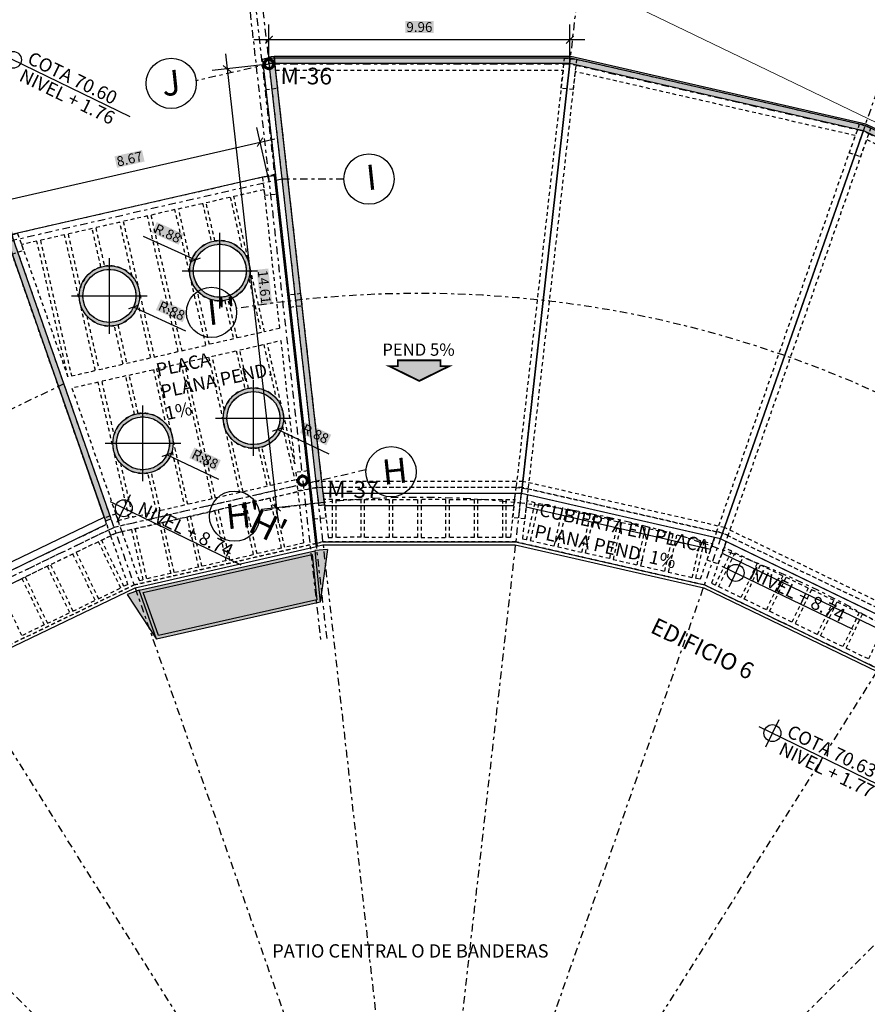
# Model space of a CAD drawing. Units: metres. Extents: x -2 to 969401, y 1365522 to 1691180.
# Drawn here: x 967158 to 967186, y 1690967 to 1691000 of the extents above; entities that cross this region are included whole.
import ezdxf

# ---------------------------------------------------------------- set-up
doc = ezdxf.new("R2010")
doc.units = ezdxf.units.M
doc.linetypes.add('DASHDOT2', pattern=[0.5, 0.25, -0.125, 0, -0.125])
doc.linetypes.add('HIDDEN2', pattern=[0.1875, 0.125, -0.0625])
for name, color, linetype in [('000-COTAS', 56, 'Continuous'), ('000-EJES ROJOS', 42, 'DASHDOT2'), ('000-PROYECCIONES', 8, 'HIDDEN2'), ('000-TEXTOS', 2, 'Continuous'), ('000-TEXTOS-250', 2, 'Continuous'), ('100-MUROS-PROYECTADOS-BORDE', 3, 'Continuous'), ('100-URBANISMO-ANDEN-BORDE', 1, 'Continuous'), ('252', 252, 'Continuous'), ('254', 254, 'Continuous'), ('255', 255, 'Continuous'), ('300-ESTRUCTURA-PLACAS-BORDE', 6, 'Continuous'), ('500-BLOQUES-SIMBOLOS', 2, 'Continuous'), ('_EJES250', 42, 'DASHDOT2'), ('A-CUBIERTA-ACHURADO', 1, 'Continuous'), ('A-CUBIERTAS BORDE', 3, 'Continuous'), ('A-PISO-VINILO-BORDE', 251, 'Continuous'), ('G-COTAS-250', 4, 'Continuous'), ('PLAZA-ZONA VERDE--CONTORNO', 249, 'Continuous'), ('Poste', 7, 'Continuous'), ('TEXTO', 1, 'Continuous')]:
    doc.layers.add(name, color=color, linetype=linetype)
doc.layers.add('PLAZA-FONDO-ADOQUIN2', color=7, linetype='Continuous', true_color=0xccb48e)
doc.layers.add('urb Manzanas', color=230, linetype='Continuous', lineweight=0)
doc.styles.add('Arial', font='ARIAL.TTF')
doc.styles.add('ARIAL 80-250', font='ARIAL.TTF', dxfattribs={"height": 0.44})
doc.styles.add('COTAS', font='ARIAL.TTF')
doc.styles.add('HELVETICA NEUE 60', font='ARIAL.TTF', dxfattribs={"height": 0.0013})
doc.styles.add('Technic 60-250 wf.1', font='ARIAL.TTF', dxfattribs={"height": 0.33})
doc.styles.add('URBANO-PL80', font='ARIAL.TTF', dxfattribs={"height": 0.44})
doc.dimstyles.new('COTAS 60', dxfattribs={"dimscale": 250, "dimtxt": 0.0013, "dimasz": 0.001, "dimexe": 0.002, "dimexo": 6.25e-05, "dimgap": 0.001, "dimtad": 1, "dimzin": 4, "dimdsep": 46, "dimtxsty": 'HELVETICA NEUE 60', "dimblk": 'ARCHTICK', "dimcen": 0.005, "dimdle": 0.002, "dimclrd": 256, "dimclre": 256, "dimclrt": 2, "dimaunit": 1, "dimadec": 3, "dimazin": 0, "dimtfac": 1, "dimtofl": 0, "dimtmove": 0, "dimatfit": 3, "dimfxl": 0.007, "dimfxlon": 1, "dimtfill": 2, "dimtfillclr": 255, "dimtolj": 1, "dimtzin": 0, "dimlwd": -1, "dimlwe": -1, "dimarcsym": 0})

# ---------------------------------------------------------------- blocks, each defined once
blk = doc.blocks.new('ra')
at = {"layer": '254'}
h = blk.add_hatch(color=256, dxfattribs=at)
h.paths.add_polyline_path([(4.791, 3.876), (3.564, 5.069), (-0.747, 1.583), (0.165, 0.133)])
h.paths.add_polyline_path([(-0.191, -0.093), (0.166, 0.131), (-0.747, 1.583)])
h.paths.add_polyline_path([(5.087, 4.176), (3.564, 5.069), (4.791, 3.876)])
at = {"layer": 'Poste'}
for p, q in [((5.087, 4.176), (3.564, 5.069)), ((4.791, 3.876), (5.087, 4.176)), ((-0.191, -0.093), (-0.747, 1.583)), ((-0.191, -0.093), (0.166, 0.131))]:
    blk.add_line(p, q, dxfattribs=at)
for points in [[(0.165, 0.133), (-0.747, 1.583), (3.564, 5.069), (4.791, 3.876)], [(0.19, 0.282), (-0.615, 1.561), (3.558, 4.936), (4.641, 3.883)]]:
    blk.add_lwpolyline(points, close=True, dxfattribs=at)
blk = doc.blocks.new('A$C00E33D21')
at = {"layer": 'PLAZA-ZONA VERDE--CONTORNO', "rotation": 179.4383584383889}
blk.add_blockref('ra', (31.302, -20.369), dxfattribs=at)
blk = doc.blocks.new('A$C1BD36F4A')
at = {"layer": '_EJES250'}
for p, q in [((0, 0), (-5.271, 46.829)), ((0, 0), (5.282, 46.828)), ((0, 0), (-15.559, 44.482)), ((0, 0), (15.471, 44.198)), ((-13.678, 21.369), (-25.249, 39.79)), ((0, 0), (-33.319, 33.326)), ((0, 0), (-39.899, 25.077)), ((0, 0), (-44.479, 15.57))]:
    blk.add_line(p, q, dxfattribs=at)
for points in [[(16.188, 41.249), (14.691, 41.97), (4.984, 44.187), (-4.974, 44.188), (-14.682, 41.973), (-23.654, 37.654), (-25.586, 36.114)], [(-23.597, 40.798), (-23.46, 40.58), (-24.917, 39.665), (0, 0)], [(-26.841, 38.753), (-26.708, 38.54), (-25.281, 39.437), (-13.86, 21.255)], [(-19.772, 35.305), (-21.619, 34.416), (-28.736, 28.742), (-34.411, 21.627), (-38.361, 13.428), (-40.387, 4.555), (-40.387, 2.556)], [(-9.695, 27.718), (-10.023, 28.654)], [(-14.939, 26.953), (-21.621, 21.626), (-25.891, 16.272), (-28.862, 10.103), (-30.387, 3.427), (-30.387, 1.584)], [(-25.177, 25.183), (-25.177, 25.183), (-30.149, 18.949), (-33.61, 11.765), (-35.832, 2.035)]]:
    blk.add_lwpolyline(points, dxfattribs=at)
at = {"layer": '_EJES250', "linetype": 'Continuous'}
for centre in [(-26.292, 35.675), (-19.022, 35.666), (-21.803, 29.431), (-14.161, 27.261), (-18.191, 23.691)]:
    blk.add_circle(centre, 0.832, dxfattribs=at)
at = {"layer": '_EJES250'}
for radius, start, end in [(36.606, 67.3077, 125.23), (29.86, 67.5392, 125.9224)]:
    blk.add_arc((0, 0), radius, start, end, dxfattribs=at)
at = {"layer": '000-EJES ROJOS', "color": 2, "insert": (-17.625, 24.284), "char_height": 0.8533, "width": 0.60111, "attachment_point": 1, "style": 'COTAS'}
blk.add_mtext("H'", dxfattribs=at)
at = {"layer": '_EJES250', "char_height": 0.832, "width": 0.58608, "attachment_point": 1, "rotation": 31.8506, "style": 'COTAS'}
for s, insert in [('J', (-26.784, 35.883)), ('I', (-19.34, 36.018)), ("I''", (-22.137, 29.714)), ('H', (-14.632, 27.469)), ("H'", (-18.661, 23.898))]:
    blk.add_mtext(s, dxfattribs=dict(at, insert=insert))
blk = doc.blocks.new('col-a-m-1-040')
at = {"layer": '000-PROYECCIONES'}
blk.add_lwpolyline([(397.775, 261.149), (398.307, 260.302), (398.646, 260.515), (398.114, 261.362)], close=True, dxfattribs=at)
blk = doc.blocks.new('COLUMNA-PRES-40X60')
at = {"layer": '000-PROYECCIONES'}
blk.add_lwpolyline([(-0.566, -0.283), (-0.283, -0.566), (0.141, -0.141), (-0.141, 0.141)], close=True, dxfattribs=at)
blk = doc.blocks.new('col-am-40-40')
at = {"layer": '000-PROYECCIONES'}
blk.add_lwpolyline([(-0.232, -0.382), (0.106, -0.169), (-0.106, 0.169), (-0.445, -0.043)], close=True, dxfattribs=at)
blk = doc.blocks.new('A$C54FD3A4E')
at = {"layer": '000-PROYECCIONES'}
for p, q in [((-21.907, 34.442), (-28.878, 28.885)), ((-15.377, 24.046), (-21.907, 34.442)), ((-15.764, 25.47), (-15.068, 24.363))]:
    blk.add_line(p, q, dxfattribs=at)
for points in [[(-15.353, 24.065), (-15.353, 24.065), (-15.196, 24.19), (-9.432, 26.965), (-3.195, 28.388), (3.202, 28.387), (9.438, 26.963), (9.619, 26.875), (14.939, 42.073), (14.758, 42.16), (5.006, 44.387), (-4.996, 44.388), (-14.748, 42.163), (-23.761, 37.824), (-23.918, 37.699), (-15.353, 24.065)], [(-15.353, 24.065), (-15.353, 24.065), (-15.196, 24.19), (-9.432, 26.965), (-3.195, 28.388), (3.202, 28.387), (9.438, 26.963), (9.619, 26.875), (14.939, 42.073), (14.758, 42.16), (5.006, 44.387), (-4.996, 44.388), (-14.748, 42.163), (-23.761, 37.824), (-23.918, 37.699), (-15.353, 24.065)], [(3.427, 30.387), (-3.42, 30.388), (-10.097, 28.865), (-16.266, 25.894), (-21.621, 21.626), (-25.891, 16.272), (-28.862, 10.103), (-30.387, 3.427), (-30.388, -3.42), (-28.865, -10.097), (-25.894, -16.266), (-21.626, -21.621), (-16.272, -25.891), (-10.103, -28.862), (-3.427, -30.387), (3.42, -30.388), (10.097, -28.865), (16.266, -25.894), (21.621, -21.626), (25.891, -16.272)], [(3.427, 30.387), (-3.42, 30.388), (-10.097, 28.865), (-16.266, 25.894), (-21.621, 21.626), (-25.891, 16.272), (-28.862, 10.103), (-30.387, 3.427), (-30.388, -3.42), (-28.865, -10.097), (-25.894, -16.266), (-21.626, -21.621), (-16.272, -25.891), (-10.103, -28.862), (-3.427, -30.387), (3.42, -30.388), (10.097, -28.865), (16.266, -25.894), (21.621, -21.626), (25.891, -16.272)], [(3.405, 30.187), (-3.398, 30.188), (-10.03, 28.675), (-16.159, 25.724), (-21.478, 21.483), (-25.72, 16.165), (-28.673, 10.037), (-30.187, 3.405), (-30.188, -3.398), (-28.675, -10.03), (-25.724, -16.159), (-21.483, -21.478), (-16.165, -25.72), (-10.037, -28.673), (-3.405, -30.187), (3.398, -30.188), (10.03, -28.675), (16.159, -25.724), (21.478, -21.483), (25.72, -16.165)], [(3.405, 30.187), (-3.398, 30.188), (-10.03, 28.675), (-16.159, 25.724), (-21.478, 21.483), (-25.72, 16.165), (-28.673, 10.037), (-30.187, 3.405), (-30.188, -3.398), (-28.675, -10.03), (-25.724, -16.159), (-21.483, -21.478), (-16.165, -25.72), (-10.037, -28.673), (-3.405, -30.187), (3.398, -30.188), (10.03, -28.675), (16.159, -25.724), (21.478, -21.483), (25.72, -16.165)], [(3.202, 28.387), (-3.195, 28.388), (-9.432, 26.965), (-15.196, 24.19), (-20.198, 20.202), (-24.187, 15.201), (-26.963, 9.438), (-28.387, 3.202), (-28.388, -3.195), (-26.965, -9.432), (-24.19, -15.196), (-20.202, -20.198), (-15.201, -24.187), (-9.438, -26.963), (-3.202, -28.387), (3.195, -28.388), (9.432, -26.965), (15.196, -24.19), (20.198, -20.202), (24.187, -15.201)], [(3.202, 28.387), (-3.195, 28.388), (-9.432, 26.965), (-15.196, 24.19), (-20.198, 20.202), (-24.187, 15.201), (-26.963, 9.438), (-28.387, 3.202), (-28.388, -3.195), (-26.965, -9.432), (-24.19, -15.196), (-20.202, -20.198), (-15.201, -24.187), (-9.438, -26.963), (-3.202, -28.387), (3.195, -28.388), (9.432, -26.965), (15.196, -24.19), (20.198, -20.202), (24.187, -15.201)], [(-9.695, 27.718), (-10.023, 28.654)], [(-9.695, 27.718), (-10.023, 28.654)], [(-28.387, 3.202), (-26.963, 9.438), (-24.187, 15.201), (-20.198, 20.202), (-15.377, 24.046)], [(-28.387, 3.202), (-26.963, 9.438), (-24.187, 15.201), (-20.198, 20.202), (-15.377, 24.046)]]:
    blk.add_lwpolyline(points, dxfattribs=at)
for points in [[(4.76, 43.987), (3.203, 30.187), (-3.197, 30.188), (-4.75, 43.988), (4.76, 43.987)], [(-14.419, 41.828), (-9.834, 28.72), (-3.594, 30.143), (-5.147, 43.943), (-14.419, 41.828)], [(-14.797, 41.696), (-10.211, 28.588), (-15.978, 25.811), (-23.365, 37.571), (-14.797, 41.696)], [(-19.94, 29.616), (-22.808, 33.212), (-22.008, 33.85), (-19.546, 29.93)], [(-19.94, 29.616), (-22.808, 33.212), (-22.008, 33.85), (-19.546, 29.93)], [(-24.367, 31.969), (-25.006, 31.46), (-22.138, 27.863), (-21.499, 28.373)], [(-24.367, 31.969), (-25.006, 31.46), (-22.138, 27.863), (-21.499, 28.373)], [(-22.232, 27.788), (-25.1, 31.385), (-25.739, 30.876), (-22.871, 27.279)], [(-22.232, 27.788), (-25.1, 31.385), (-25.739, 30.876), (-22.871, 27.279)], [(-3.665, 28.434), (-3.943, 29.653), (-4.739, 29.471), (-4.461, 28.253)], [(-3.665, 28.434), (-3.943, 29.653), (-4.739, 29.471), (-4.461, 28.253)], [(-3.548, 28.461), (-3.826, 29.68), (-3.549, 29.743), (-3.408, 28.493)], [(-3.548, 28.461), (-3.826, 29.68), (-3.549, 29.743), (-3.408, 28.493)], [(-2.868, 28.538), (-2.868, 29.788), (-3.152, 29.788), (-3.011, 28.538)], [(-2.868, 28.538), (-2.868, 29.788), (-3.152, 29.788), (-3.011, 28.538)], [(-2.748, 28.538), (-2.748, 29.788), (-1.931, 29.788), (-1.931, 28.538)], [(-2.748, 28.538), (-2.748, 29.788), (-1.931, 29.788), (-1.931, 28.538)], [(-1.811, 28.538), (-1.811, 29.788), (-0.994, 29.787), (-0.994, 28.537)], [(-1.811, 28.538), (-1.811, 29.788), (-0.994, 29.787), (-0.994, 28.537)], [(-0.874, 28.537), (-0.874, 29.787), (-0.057, 29.787), (-0.057, 28.537)], [(-0.874, 28.537), (-0.874, 29.787), (-0.057, 29.787), (-0.057, 28.537)], [(0.88, 28.537), (0.88, 29.787), (0.063, 29.787), (0.063, 28.537)], [(0.88, 28.537), (0.88, 29.787), (0.063, 29.787), (0.063, 28.537)], [(1, 28.537), (1, 29.787), (1.817, 29.787), (1.817, 28.537)], [(1, 28.537), (1, 29.787), (1.817, 29.787), (1.817, 28.537)], [(1.937, 28.537), (1.937, 29.787), (2.754, 29.787), (2.754, 28.537)], [(1.937, 28.537), (1.937, 29.787), (2.754, 29.787), (2.754, 28.537)], [(-24.43, 26.036), (-27.298, 29.633), (-27.937, 29.123), (-25.069, 25.527)], [(-24.43, 26.036), (-27.298, 29.633), (-27.937, 29.123), (-25.069, 25.527)], [(-17.148, 26.113), (-17.148, 26.113), (-19.691, 29.303), (-19.332, 29.589)], [(-17.148, 26.113), (-17.148, 26.113), (-19.691, 29.303), (-19.332, 29.589)], [(-4.578, 28.226), (-4.856, 29.445), (-5.653, 29.263), (-5.375, 28.044)], [(-4.578, 28.226), (-4.856, 29.445), (-5.653, 29.263), (-5.375, 28.044)], [(-28.03, 29.049), (-28.436, 28.725), (-25.161, 25.449)], [(-28.03, 29.049), (-28.436, 28.725), (-25.161, 25.449)], [(-7.202, 27.628), (-7.48, 28.846), (-6.683, 29.028), (-6.405, 27.809)], [(-7.202, 27.628), (-7.48, 28.846), (-6.683, 29.028), (-6.405, 27.809)], [(-5.492, 28.018), (-5.77, 29.236), (-6.566, 29.055), (-6.288, 27.836)], [(-5.492, 28.018), (-5.77, 29.236), (-6.566, 29.055), (-6.288, 27.836)], [(-7.319, 27.601), (-7.597, 28.82), (-8.394, 28.638), (-8.116, 27.419)], [(-7.319, 27.601), (-7.597, 28.82), (-8.394, 28.638), (-8.116, 27.419)], [(-21.888, 21.611), (-28.719, 28.443), (-34.115, 21.678), (-25.936, 16.537)], [(-21.888, 21.611), (-28.719, 28.443), (-34.115, 21.678), (-25.936, 16.537)], [(-9.146, 27.184), (-9.424, 28.403), (-9.701, 28.34), (-9.286, 27.152)], [(-9.146, 27.184), (-9.424, 28.403), (-9.701, 28.34), (-9.286, 27.152)], [(-8.233, 27.392), (-8.511, 28.611), (-9.307, 28.429), (-9.029, 27.211)], [(-8.233, 27.392), (-8.511, 28.611), (-9.307, 28.429), (-9.029, 27.211)], [(-19.021, 23.954), (-21.889, 27.551), (-21.25, 28.06), (-18.382, 24.463)], [(-19.021, 23.954), (-21.889, 27.551), (-21.25, 28.06), (-18.382, 24.463)], [(-10.636, 26.552), (-11.179, 27.678), (-10.442, 28.032), (-9.9, 26.906)], [(-10.636, 26.552), (-11.179, 27.678), (-10.442, 28.032), (-9.9, 26.906)], [(-9.792, 26.958), (-10.334, 28.084), (-10.079, 28.208), (-9.663, 27.02)], [(-9.792, 26.958), (-10.334, 28.084), (-10.079, 28.208), (-9.663, 27.02)], [(-19.754, 23.37), (-22.622, 26.966), (-21.983, 27.476), (-19.115, 23.879)], [(-19.754, 23.37), (-22.622, 26.966), (-21.983, 27.476), (-19.115, 23.879)], [(-11.481, 26.145), (-12.023, 27.271), (-11.287, 27.626), (-10.744, 26.5)], [(-11.481, 26.145), (-12.023, 27.271), (-11.287, 27.626), (-10.744, 26.5)], [(-11.589, 26.093), (-12.131, 27.219), (-12.867, 26.865), (-12.325, 25.739)], [(-11.589, 26.093), (-12.131, 27.219), (-12.867, 26.865), (-12.325, 25.739)], [(-13.169, 25.332), (-13.711, 26.459), (-12.975, 26.813), (-12.433, 25.687)], [(-13.169, 25.332), (-13.711, 26.459), (-12.975, 26.813), (-12.433, 25.687)], [(-14.013, 24.926), (-14.556, 26.052), (-13.82, 26.406), (-13.277, 25.28)], [(-14.013, 24.926), (-14.556, 26.052), (-13.82, 26.406), (-13.277, 25.28)], [(-14.858, 24.519), (-15.4, 25.646), (-14.664, 26), (-14.122, 24.874)], [(-14.858, 24.519), (-15.4, 25.646), (-14.664, 26), (-14.122, 24.874)], [(-24.878, 25.167), (-21.606, 21.893), (-21.313, 22.127), (-24.181, 25.723)], [(-24.878, 25.167), (-21.606, 21.893), (-21.313, 22.127), (-24.181, 25.723)], [(-14.966, 24.467), (-15.508, 25.594), (-15.764, 25.47), (-15.095, 24.405)], [(-14.966, 24.467), (-15.508, 25.594), (-15.764, 25.47), (-15.095, 24.405)], [(-16.247, 23.48), (-17.307, 24.809), (-16.655, 25.329), (-15.745, 23.88)], [(-16.247, 23.48), (-17.307, 24.809), (-16.655, 25.329), (-15.745, 23.88)], [(-16.979, 22.896), (-18.039, 24.225), (-17.4, 24.734), (-16.341, 23.405)], [(-16.979, 22.896), (-18.039, 24.225), (-17.4, 24.734), (-16.341, 23.405)], [(-17.073, 22.821), (-18.133, 24.15), (-18.772, 23.641), (-17.712, 22.312)], [(-17.073, 22.821), (-18.133, 24.15), (-18.772, 23.641), (-17.712, 22.312)], [(-18.445, 21.728), (-19.505, 23.057), (-18.866, 23.566), (-17.806, 22.237)], [(-18.445, 21.728), (-19.505, 23.057), (-18.866, 23.566), (-17.806, 22.237)], [(-19.177, 21.143), (-20.237, 22.473), (-19.598, 22.982), (-18.539, 21.653)], [(-19.177, 21.143), (-20.237, 22.473), (-19.598, 22.982), (-18.539, 21.653)], [(-19.91, 20.559), (-20.97, 21.889), (-20.331, 22.398), (-19.271, 21.069)], [(-19.91, 20.559), (-20.97, 21.889), (-20.331, 22.398), (-19.271, 21.069)], [(-20.004, 20.485), (-21.064, 21.814), (-21.321, 21.609), (-20.111, 20.399)], [(-20.004, 20.485), (-21.064, 21.814), (-21.321, 21.609), (-20.111, 20.399)], [(-20.48, 20.009), (-21.809, 21.069), (-21.604, 21.326), (-20.394, 20.116)], [(-20.48, 20.009), (-21.809, 21.069), (-21.604, 21.326), (-20.394, 20.116)], [(-20.555, 19.915), (-21.884, 20.975), (-22.393, 20.336), (-21.064, 19.276)], [(-20.555, 19.915), (-21.884, 20.975), (-22.393, 20.336), (-21.064, 19.276)], [(-21.139, 19.182), (-22.468, 20.242), (-22.978, 19.604), (-21.649, 18.544)], [(-21.139, 19.182), (-22.468, 20.242), (-22.978, 19.604), (-21.649, 18.544)], [(-21.723, 18.45), (-23.052, 19.51), (-23.562, 18.871), (-22.233, 17.811)], [(-21.723, 18.45), (-23.052, 19.51), (-23.562, 18.871), (-22.233, 17.811)], [(-22.817, 17.079), (-24.146, 18.139), (-23.637, 18.777), (-22.308, 17.717)], [(-22.817, 17.079), (-24.146, 18.139), (-23.637, 18.777), (-22.308, 17.717)]]:
    blk.add_lwpolyline(points, close=True, dxfattribs=at)
for points in [[(-22.727, 31.608), (-23.541, 32.628), (-22.902, 33.138), (-21.764, 31.71, 0.259312)], [(-22.727, 31.608), (-23.541, 32.628), (-22.902, 33.138), (-21.764, 31.71, 0.259312)], [(-23.135, 30.617), (-24.273, 32.044), (-23.634, 32.554), (-22.821, 31.533, 0.259312)], [(-23.135, 30.617), (-24.273, 32.044), (-23.634, 32.554), (-22.821, 31.533, 0.259312)], [(-21.172, 30.968), (-20.034, 29.541), (-20.673, 29.032), (-21.486, 30.052, 0.259312)], [(-21.172, 30.968), (-20.034, 29.541), (-20.673, 29.032), (-21.486, 30.052, 0.259312)], [(-24.694, 29.374), (-25.832, 30.801), (-26.471, 30.292), (-25.658, 29.272, -0.259312)], [(-24.694, 29.374), (-25.832, 30.801), (-26.471, 30.292), (-25.658, 29.272, -0.259312)], [(-25.752, 29.197), (-26.565, 30.217), (-27.204, 29.708), (-26.066, 28.28, -0.259312)], [(-25.752, 29.197), (-26.565, 30.217), (-27.204, 29.708), (-26.066, 28.28, -0.259312)], [(-21.58, 29.977), (-20.767, 28.957), (-21.406, 28.447), (-22.544, 29.875, 0.259312)], [(-21.58, 29.977), (-20.767, 28.957), (-21.406, 28.447), (-22.544, 29.875, 0.259312)], [(-19.61, 27.699), (-20.424, 28.719), (-19.785, 29.228), (-18.647, 27.801, 0.259312)], [(-19.61, 27.699), (-20.424, 28.719), (-19.785, 29.228), (-18.647, 27.801, 0.259312)], [(-24.417, 27.715), (-23.604, 26.695), (-22.965, 27.204), (-24.103, 28.632, -0.259312)], [(-24.417, 27.715), (-23.604, 26.695), (-22.965, 27.204), (-24.103, 28.632, -0.259312)], [(-20.018, 26.707), (-21.156, 28.135), (-20.517, 28.644), (-19.704, 27.624, 0.259312)], [(-20.018, 26.707), (-21.156, 28.135), (-20.517, 28.644), (-19.704, 27.624, 0.259312)], [(-25.474, 27.538), (-24.336, 26.111), (-23.697, 26.62), (-24.511, 27.64, -0.259312)], [(-25.474, 27.538), (-24.336, 26.111), (-23.697, 26.62), (-24.511, 27.64, -0.259312)], [(-18.055, 27.059), (-16.917, 25.631), (-17.556, 25.122), (-18.369, 26.142, 0.259312)], [(-18.055, 27.059), (-16.917, 25.631), (-17.556, 25.122), (-18.369, 26.142, 0.259312)], [(-22.541, 25.362), (-23.354, 26.382), (-22.715, 26.892), (-21.577, 25.464, 0.259312)], [(-22.541, 25.362), (-23.354, 26.382), (-22.715, 26.892), (-21.577, 25.464, 0.259312)], [(-22.635, 25.287), (-23.448, 26.307), (-24.087, 25.798), (-22.949, 24.371, -0.259312)], [(-22.635, 25.287), (-23.448, 26.307), (-24.087, 25.798), (-22.949, 24.371, -0.259312)], [(-18.463, 26.067), (-17.65, 25.047), (-18.289, 24.538), (-19.427, 25.965, 0.259312)], [(-18.463, 26.067), (-17.65, 25.047), (-18.289, 24.538), (-19.427, 25.965, 0.259312)], [(-20.986, 24.722), (-19.848, 23.295), (-20.487, 22.785), (-21.3, 23.806, 0.259312)], [(-20.986, 24.722), (-19.848, 23.295), (-20.487, 22.785), (-21.3, 23.806, 0.259312)], [(-22.357, 23.629), (-21.219, 22.201), (-20.58, 22.711), (-21.394, 23.731, -0.259312)], [(-22.357, 23.629), (-21.219, 22.201), (-20.58, 22.711), (-21.394, 23.731, -0.259312)]]:
    blk.add_lwpolyline(points, format="xyb", close=True, dxfattribs=at)
for centre in [(-22.154, 30.793), (-25.084, 28.456), (-19.037, 26.883), (-21.967, 24.546)]:
    blk.add_circle(centre, 0.877, dxfattribs=at)
for name, p, rotation in [('col-a-m-1-040', (-476.884, -18.356), 334.2857142857138), ('COLUMNA-PRES-40X60', (-21.734, 33.789), 257.1428571428595), ('col-a-m-1-040', (-475.288, -32.534), 334.2857142857138), ('COLUMNA-PRES-40X60', (-28.438, 28.444), 270), ('COLUMNA-PRES-40X60', (-16.51, 25.473), 257.1428571428595), ('COLUMNA-PRES-40X60', (-21.478, 21.483), 270)]:
    blk.add_blockref(name, p, dxfattribs=dict(at, rotation=rotation))
at = {"layer": '000-PROYECCIONES', "xscale": -1, "rotation": 51.41545145047282}
for p in [(437.665, 190.274), (442.383, 176.785)]:
    blk.add_blockref('col-a-m-1-040', p, dxfattribs=at)
at = {"layer": '000-PROYECCIONES'}
for name, p in [('col-a-m-1-040', (-421.693, -223.45)), ('col-am-40-40', (-19.303, 31.104)), ('col-a-m-1-040', (-414.092, -235.551))]:
    blk.add_blockref(name, p, dxfattribs=at)
blk = doc.blocks.new('_ArchTick')
at = {"linetype": 'ByBlock', "const_width": 0.15}
blk.add_lwpolyline([(-0.5, -0.5), (0.5, 0.5)], dxfattribs=at)
blk = doc.blocks.new('*D106')
at = {"layer": '000-COTAS'}
for p, q in [((967165.801, 1690994.209), (967165.392, 1690996)), ((967156.564, 1690993.474), (967165.991, 1690995.624)), ((967157.349, 1690992.282), (967156.941, 1690994.073))]:
    blk.add_line(p, q, dxfattribs=at)
at = {"layer": 'Defpoints', "color": 0}
for p in [(967165.503, 1690995.513), (967165.804, 1690994.194), (967157.353, 1690992.266)]:
    blk.add_point(p, dxfattribs=at)
at = {"layer": '000-COTAS', "xscale": 0.25, "yscale": 0.25, "zscale": 0.25}
for p, rotation in [((967165.503, 1690995.513), 12.84730087167497), ((967157.052, 1690993.585), 192.8473008716749)]:
    blk.add_blockref('_ArchTick', p, dxfattribs=dict(at, rotation=rotation))
at = {"layer": '000-COTAS', "color": 2, "insert": (967161.185, 1690994.955), "char_height": 0.325, "attachment_point": 5, "rotation": 12.8473, "style": 'HELVETICA NEUE 60', "bg_fill": 1, "box_fill_scale": 1.1, "bg_fill_color": 255, "bg_fill_transparency": 0}
blk.add_mtext('\\A1;8.67', dxfattribs=at)
blk = doc.blocks.new('*D107')
at = {"layer": '000-COTAS'}
for p, q in [((967165.799, 1690998.106), (967165.799, 1690999.402)), ((967175.756, 1690998.104), (967175.756, 1690999.4)), ((967165.299, 1690998.902), (967176.256, 1690998.9))]:
    blk.add_line(p, q, dxfattribs=at)
at = {"layer": 'Defpoints', "color": 0}
for p in [(967175.756, 1690998.9), (967165.799, 1690998.09), (967175.756, 1690998.088)]:
    blk.add_point(p, dxfattribs=at)
at = {"layer": '000-COTAS', "xscale": 0.25, "yscale": 0.25, "zscale": 0.25}
for p, rotation in [((967165.799, 1690998.902), 179.9901580114946), ((967175.756, 1690998.9), 359.9901580114946)]:
    blk.add_blockref('_ArchTick', p, dxfattribs=dict(at, rotation=rotation))
at = {"layer": '000-COTAS', "color": 2, "insert": (967170.777, 1690999.317), "char_height": 0.325, "attachment_point": 5, "rotation": 359.9902, "style": 'HELVETICA NEUE 60', "bg_fill": 1, "box_fill_scale": 1.1, "bg_fill_color": 255, "bg_fill_transparency": 0}
blk.add_mtext('\\A1;9.96', dxfattribs=at)
blk = doc.blocks.new('*D116')
at = {"layer": '000-COTAS'}
for p, q in [((967164.362, 1690998.432), (967166.107, 1690982.919)), ((967165.783, 1690998.088), (967163.921, 1690997.879)), ((967167.416, 1690983.57), (967165.555, 1690983.36))]:
    blk.add_line(p, q, dxfattribs=at)
at = {"layer": 'Defpoints', "color": 0}
for p in [(967165.799, 1690998.09), (967166.052, 1690983.416), (967167.432, 1690983.571)]:
    blk.add_point(p, dxfattribs=at)
at = {"layer": '000-COTAS', "xscale": 0.25, "yscale": 0.25, "zscale": 0.25}
for p, rotation in [((967164.418, 1690997.935), 96.41872944234946), ((967166.052, 1690983.416), 276.4187294423494)]:
    blk.add_blockref('_ArchTick', p, dxfattribs=dict(at, rotation=rotation))
at = {"layer": '000-COTAS', "color": 2, "insert": (967165.648, 1690990.722), "char_height": 0.325, "attachment_point": 5, "rotation": 276.4187, "style": 'HELVETICA NEUE 60', "bg_fill": 1, "box_fill_scale": 1.1, "bg_fill_color": 255, "bg_fill_transparency": 0}
blk.add_mtext('\\A1;14.61', dxfattribs=at)
blk = doc.blocks.new('*D117')
at = {"layer": '000-COTAS'}
blk.add_line((967163.803, 1690961.225), (967165.523, 1690962.861), dxfattribs=at)
for start, end in [(133.5729, 134.9902), (134.9902, 147.8473)]:
    blk.add_arc((967170.77, 1690953.902), 10.107, start, end, dxfattribs=at)
at = {"layer": 'Defpoints', "color": 0}
for p in [(967140.47, 1690984.212), (967134.087, 1690976.96), (967162.639, 1690959.905), (967170.77, 1690953.902), (967170.77, 1690953.902)]:
    blk.add_point(p, dxfattribs=at)
at = {"layer": '000-COTAS', "xscale": 0.25, "yscale": 0.25, "zscale": 0.25}
for p, rotation in [((967163.624, 1690961.05), 44.99015801262053), ((967162.213, 1690959.281), 237.8473008697188)]:
    blk.add_blockref('_ArchTick', p, dxfattribs=dict(at, rotation=rotation))
at = {"layer": '000-COTAS', "color": 2, "insert": (967164.376, 1690962.344), "char_height": 0.325, "attachment_point": 5, "rotation": 43.5729, "style": 'HELVETICA NEUE 60', "bg_fill": 1, "box_fill_scale": 1.1, "bg_fill_color": 255, "bg_fill_transparency": 0}
blk.add_mtext('\\A1;12°51\'26"', dxfattribs=at)
blk = doc.blocks.new('*D118')
at = {"layer": '000-COTAS'}
for p, q in [((967161.664, 1690958.289), (967131.285, 1690972.925)), ((967160.731, 1690960.212), (967162.636, 1690959.015)), ((967161.583, 1690957.118), (967160.758, 1690957.407))]:
    blk.add_line(p, q, dxfattribs=at)
blk.add_arc((967170.77, 1690953.902), 10.107, 147.8473, 160.7044, dxfattribs=at)
at = {"layer": 'Defpoints', "color": 0}
for p in [(967134.087, 1690976.96), (967161.835, 1690958.626), (967161.598, 1690957.113), (967170.77, 1690953.902)]:
    blk.add_point(p, dxfattribs=at)
at = {"layer": '000-COTAS', "xscale": 0.25, "yscale": 0.25, "zscale": 0.25}
for p, rotation in [((967162.213, 1690959.281), 57.8473008699187), ((967161.23, 1690957.242), 250.7044437282828)]:
    blk.add_blockref('_ArchTick', p, dxfattribs=dict(at, rotation=rotation))
at = {"layer": '000-COTAS', "color": 2, "insert": (967130.911, 1690973.105), "char_height": 0.325, "attachment_point": 5, "rotation": 64.2759, "style": 'HELVETICA NEUE 60', "bg_fill": 1, "box_fill_scale": 1.1, "bg_fill_color": 255, "bg_fill_transparency": 0}
blk.add_mtext('\\A1;12°51\'26"', dxfattribs=at)
blk = doc.blocks.new('*D147')
at = {"layer": '000-COTAS'}
for p, q in [((967160.518, 1690989.174), (967160.518, 1690991.674)), ((967159.268, 1690990.424), (967161.768, 1690990.424)), ((967163.045, 1690989.264), (967161.315, 1690990.058))]:
    blk.add_line(p, q, dxfattribs=at)
at = {"layer": 'Defpoints', "color": 0}
for p in [(967160.518, 1690990.424), (967161.315, 1690990.058)]:
    blk.add_point(p, dxfattribs=at)
at = {"layer": '000-COTAS', "xscale": 0.25, "yscale": 0.25, "zscale": 0.25, "rotation": 155.3451465412909}
blk.add_blockref('_ArchTick', (967161.315, 1690990.058), dxfattribs=at)
at = {"layer": '000-COTAS', "color": 2, "insert": (967162.581, 1690989.935), "char_height": 0.325, "attachment_point": 5, "rotation": 335.3451, "style": 'HELVETICA NEUE 60', "bg_fill": 1, "box_fill_scale": 1.1, "bg_fill_color": 255, "bg_fill_transparency": 0}
blk.add_mtext('\\A1;R.88', dxfattribs=at)
blk = doc.blocks.new('*D148')
at = {"layer": '000-COTAS'}
for p, q in [((967164.172, 1690990.008), (967164.172, 1690992.508)), ((967161.638, 1690992.402), (967163.373, 1690991.618)), ((967162.922, 1690991.258), (967165.422, 1690991.258))]:
    blk.add_line(p, q, dxfattribs=at)
at = {"layer": 'Defpoints', "color": 0}
for p in [(967163.373, 1690991.618), (967164.172, 1690991.258)]:
    blk.add_point(p, dxfattribs=at)
at = {"layer": '000-COTAS', "xscale": 0.25, "yscale": 0.25, "zscale": 0.25, "rotation": 335.703378040105}
blk.add_blockref('_ArchTick', (967163.373, 1690991.618), dxfattribs=at)
at = {"layer": '000-COTAS', "color": 2, "insert": (967162.449, 1690992.492), "char_height": 0.325, "attachment_point": 5, "rotation": 335.7034, "style": 'HELVETICA NEUE 60', "bg_fill": 1, "box_fill_scale": 1.1, "bg_fill_color": 255, "bg_fill_transparency": 0}
blk.add_mtext('\\A1;R.88', dxfattribs=at)
blk = doc.blocks.new('*D149')
at = {"layer": '000-COTAS'}
for p, q in [((967161.63, 1690984.299), (967161.63, 1690986.799)), ((967160.38, 1690985.549), (967162.88, 1690985.549)), ((967164.138, 1690984.349), (967162.421, 1690985.171))]:
    blk.add_line(p, q, dxfattribs=at)
at = {"layer": 'Defpoints', "color": 0}
for p in [(967161.63, 1690985.549), (967162.421, 1690985.171)]:
    blk.add_point(p, dxfattribs=at)
at = {"layer": '000-COTAS', "xscale": 0.25, "yscale": 0.25, "zscale": 0.25, "rotation": 154.4150014591362}
blk.add_blockref('_ArchTick', (967162.421, 1690985.171), dxfattribs=at)
at = {"layer": '000-COTAS', "color": 2, "insert": (967163.684, 1690985.027), "char_height": 0.325, "attachment_point": 5, "rotation": 334.415, "style": 'HELVETICA NEUE 60', "bg_fill": 1, "box_fill_scale": 1.1, "bg_fill_color": 255, "bg_fill_transparency": 0}
blk.add_mtext('\\A1;R.88', dxfattribs=at)
blk = doc.blocks.new('*D150')
at = {"layer": '000-COTAS'}
for p, q in [((967165.284, 1690985.133), (967165.284, 1690987.633)), ((967164.034, 1690986.383), (967166.534, 1690986.383)), ((967167.795, 1690985.189), (967166.076, 1690986.006))]:
    blk.add_line(p, q, dxfattribs=at)
at = {"layer": 'Defpoints', "color": 0}
for p in [(967165.284, 1690986.383), (967166.076, 1690986.006)]:
    blk.add_point(p, dxfattribs=at)
at = {"layer": '000-COTAS', "xscale": 0.25, "yscale": 0.25, "zscale": 0.25, "rotation": 154.5758215522083}
blk.add_blockref('_ArchTick', (967166.076, 1690986.006), dxfattribs=at)
at = {"layer": '000-COTAS', "color": 2, "insert": (967167.34, 1690985.866), "char_height": 0.325, "attachment_point": 5, "rotation": 334.5758, "style": 'HELVETICA NEUE 60', "bg_fill": 1, "box_fill_scale": 1.1, "bg_fill_color": 255, "bg_fill_transparency": 0}
blk.add_mtext('\\A1;R.88', dxfattribs=at)
blk = doc.blocks.new('A$C685F0F0E')
at = {"layer": '500-BLOQUES-SIMBOLOS'}
for p, q in [((0, -0.505), (0, 0.505)), ((-0.505, 0), (4.299, 0))]:
    blk.add_line(p, q, dxfattribs=at)
blk.add_circle((0, 0), 0.28, dxfattribs=at)
at = {"layer": '000-TEXTOS', "char_height": 0.44, "width": 4.10412, "attachment_point": 1, "rotation": 0, "style": 'ARIAL 80-250'}
for s, insert in [('COTA 70.63', (0.443, 0.539)), ('{\\fArial|b0|i0|c238|p34;NIVEL }+ 1.77', (0.448, -0.092))]:
    blk.add_mtext(s, dxfattribs=dict(at, insert=insert))
blk = doc.blocks.new('A$C14BE2EF6')
at = {"layer": '500-BLOQUES-SIMBOLOS'}
for p, q in [((0, -0.505), (0, 0.505)), ((-0.505, 0), (4.299, 0))]:
    blk.add_line(p, q, dxfattribs=at)
blk.add_circle((0, 0), 0.28, dxfattribs=at)
at = {"layer": '000-TEXTOS', "insert": (0.448, 0.477), "char_height": 0.44, "width": 4.10412, "attachment_point": 1, "rotation": 0, "style": 'ARIAL 80-250'}
blk.add_mtext('{\\fArial|b0|i0|c238|p34;NIVEL }+ 8.74', dxfattribs=at)
blk = doc.blocks.new('*U42')
at = {"layer": 'A-CUBIERTAS BORDE'}
blk.add_hatch(color=256, dxfattribs=at).paths.add_polyline_path([(-0.575, -0.159), (-0.806, -0.159), (0, -0.556), (0.806, -0.159), (0.575, -0.159), (0.575, 0), (-0.575, 0)])
at = {"layer": 'G-COTAS-250', "const_width": 0.05, "flags": 128}
blk.add_lwpolyline([(-0.575, -0.159), (-0.806, -0.159), (0, -0.556), (0.806, -0.159), (0.575, -0.159), (0.575, 0), (-0.575, 0)], close=True, dxfattribs=at)
at = {"layer": 'G-COTAS-250', "insert": (-0.995, 0.452), "char_height": 0.33, "width": 2.54189, "attachment_point": 1, "style": 'Technic 60-250 wf.1'}
blk.add_mtext('PEND 5%', dxfattribs=at)
blk = doc.blocks.new('A$C3CAC3330')
at = {"layer": 'G-COTAS-250', "xscale": 1.227948733307696, "yscale": 1.227948733307453, "zscale": 1.227948733307548, "rotation": 25.73377750502453}
blk.add_blockref('*U42', (-14.935, 30.994), dxfattribs=at)
at = {"layer": 'TEXTO', "char_height": 0.44, "attachment_point": 1, "style": 'URBANO-PL80'}
for s, insert, width, rotation in [('{\\fArial|b0|i0|c238|p34;CUBIERTA EN PLACA PLANA PEND. 1%}', (-9.255, 28.504), 6.46161, 13.1252), ('{\\fArial|b0|i0|c238|p34;PLACA PLANA PEND. 1%}', (-22.765, 27.097), 3.76827, 37.5458)]:
    blk.add_mtext(s, dxfattribs=dict(at, insert=insert, width=width, rotation=rotation))
blk = doc.blocks.new('A$C004C419A')
at = {"layer": '000-EJES ROJOS', "const_width": 0.1}
for points in [[(-23.69, 37.653, 1), (-23.418, 37.78, 1)], [(-16.736, 25.706, 1), (-16.464, 25.833, 1)]]:
    blk.add_lwpolyline(points, format="xyb", close=True, dxfattribs=at)
at = {"layer": '000-EJES ROJOS', "char_height": 0.55, "attachment_point": 1, "rotation": 25.1697, "style": 'Arial'}
for s, insert in [('M-36', (-23.159, 37.782)), ('M-37', (-15.863, 26.111))]:
    blk.add_mtext_dynamic_manual_height_columns(s, width=0.55029, gutter_width=1.625, heights=[0], dxfattribs=dict(at, insert=insert))

msp = doc.modelspace()

# ---------------------------------------------------------------- hatches: boundary and pattern name
at = {"layer": '252'}
msp.add_hatch(color=256, dxfattribs=at).paths.add_polyline_path([(967165.972, 1690998.34), (967165.996, 1690998.12), (967175.759, 1690998.118), (967185.473, 1690995.9), (967194.45, 1690991.575), (967202.082, 1690985.486), (967202.239, 1690985.643), (967194.568, 1690991.762), (967185.547, 1690996.109), (967175.784, 1690998.338)])
at = {"layer": 'A-PISO-VINILO-BORDE'}
h = msp.add_hatch(color=256, dxfattribs=at)
h.paths.add_polyline_path([(967165.773, 1690998.318), (967167.441, 1690983.49), (967167.64, 1690983.512), (967165.972, 1690998.34)])
h.paths.add_polyline_path([(967202.239, 1690985.643), (967202.38, 1690985.501), (967191.827, 1690974.952), (967191.686, 1690975.094)])
h = msp.add_hatch(color=256, dxfattribs=at)
h.paths.add_polyline_path([(967157.326, 1690992.341), (967157.138, 1690992.275), (967160.387, 1690982.983), (967160.576, 1690983.049)])
h.paths.add_polyline_path([(967136.4, 1690975.742), (967136.293, 1690975.573), (967144.627, 1690970.335), (967144.733, 1690970.504)])
h = msp.add_hatch(color=256, dxfattribs=at)
edge = h.paths.add_edge_path(flags=17)
edge.add_arc((967161.63, 1690985.549), 0.877, 0, 360)
edge = h.paths.add_edge_path()
edge.add_arc((967161.63, 1690985.549), 0.997, 0, 360)
edge = h.paths.add_edge_path(flags=17)
edge.add_arc((967165.284, 1690986.383), 0.877, 0, 360)
edge = h.paths.add_edge_path()
edge.add_arc((967165.284, 1690986.383), 0.997, 0, 360)
edge = h.paths.add_edge_path(flags=17)
edge.add_arc((967164.172, 1690991.258), 0.877, 0, 360)
edge = h.paths.add_edge_path()
edge.add_arc((967164.172, 1690991.258), 0.997, 0, 360)
edge = h.paths.add_edge_path(flags=17)
edge.add_arc((967160.518, 1690990.424), 0.877, 0, 360)
edge = h.paths.add_edge_path()
edge.add_arc((967160.518, 1690990.424), 0.997, 0, 360)

# ---------------------------------------------------------------- linework, layer by layer
at = {"layer": '100-MUROS-PROYECTADOS-BORDE', "elevation": 12.263}
for points in [[(967167.391, 1690982.145), (967167.576, 1690982.19), (967173.951, 1690982.191), (967180.187, 1690980.767), (967185.929, 1690977.998), (967190.902, 1690974.027), (967191.027, 1690973.87), (967202.486, 1690985.324), (967202.203, 1690985.607), (967194.541, 1690991.72), (967185.53, 1690996.061), (967175.779, 1690998.288), (967165.977, 1690998.29), (967165.779, 1690998.268), (967165.58, 1690998.245), (967167.391, 1690982.145)], [(967165.773, 1690998.318), (967167.441, 1690983.49), (967167.64, 1690983.512), (967165.972, 1690998.34), (967165.773, 1690998.318)], [(967165.972, 1690998.34), (967165.996, 1690998.12), (967175.759, 1690998.118), (967185.473, 1690995.9), (967194.45, 1690991.575), (967202.082, 1690985.486), (967202.239, 1690985.643), (967194.568, 1690991.762), (967185.547, 1690996.109), (967175.784, 1690998.338)], [(967157.326, 1690992.341), (967157.138, 1690992.275), (967160.387, 1690982.983), (967160.576, 1690983.049)], [(967167.597, 1690983.891), (967167.642, 1690983.49), (967173.907, 1690983.489), (967173.952, 1690983.89)], [(967174.35, 1690983.845), (967174.305, 1690983.444), (967180.412, 1690982.049), (967180.546, 1690982.43)], [(967180.923, 1690982.298), (967180.79, 1690981.917), (967186.434, 1690979.197), (967186.649, 1690979.54)]]:
    msp.add_lwpolyline(points, close=True, dxfattribs=at)
for points in [[(967143.905, 1690963.319), (967146.662, 1690969.042), (967150.651, 1690974.043), (967155.629, 1690978.008), (967161.372, 1690980.773), (967167.373, 1690982.141), (967167.351, 1690982.237), (967167.351, 1690982.237), (967165.983, 1690994.394), (967165.585, 1690994.349), (967157.483, 1690992.501), (967157.105, 1690992.369), (967149.227, 1690988.577), (967148.888, 1690988.364), (967142.051, 1690982.914), (967141.768, 1690982.631), (967136.315, 1690975.796), (967136.102, 1690975.457), (967144.477, 1690970.193), (967144.3, 1690969.911), (967144.477, 1690969.8), (967141.804, 1690964.252)], [(967154.445, 1690980.268), (967154.579, 1690980.055), (967160.427, 1690982.87), (967160.387, 1690982.983)]]:
    msp.add_lwpolyline(points, dxfattribs=at)
at = {"layer": '100-MUROS-PROYECTADOS-BORDE'}
for centre, radius in [((967164.172, 1690991.258, 12.263), 0.997), ((967164.172, 1690991.258, 12.263), 0.877), ((967160.518, 1690990.424, 12.263), 0.997), ((967160.518, 1690990.424, 12.263), 0.877), ((967165.284, 1690986.383, 12.263), 0.997), ((967165.284, 1690986.383, 12.263), 0.877), ((967161.63, 1690985.549, 12.263), 0.997), ((967161.63, 1690985.549, 12.263), 0.877)]:
    msp.add_circle(centre, radius, dxfattribs=at)
at = {"layer": '300-ESTRUCTURA-PLACAS-BORDE', "elevation": 12.263}
for points in [[(967165.795, 1690998.12), (967175.759, 1690998.118), (967185.473, 1690995.9)], [(967167.576, 1690982.29), (967173.973, 1690982.289), (967180.209, 1690980.864), (967185.972, 1690978.088), (967190.973, 1690974.098)]]:
    msp.add_lwpolyline(points, dxfattribs=at)
at = {"layer": 'A-CUBIERTA-ACHURADO', "elevation": 12.263}
for points in [[(967165.996, 1690998.12), (967175.759, 1690998.118), (967174.154, 1690983.89), (967167.597, 1690983.891)], [(967175.759, 1690998.118), (967185.473, 1690995.9), (967180.742, 1690982.385), (967174.154, 1690983.89)], [(967185.473, 1690995.9), (967194.45, 1690991.575), (967186.83, 1690979.452), (967180.742, 1690982.385)], [(967149.28, 1690988.492), (967149.111, 1690988.385), (967154.264, 1690980.181), (967160.345, 1690983.108), (967157.147, 1690992.278)]]:
    msp.add_lwpolyline(points, close=True, dxfattribs=at)

# ---------------------------------------------------------------- block references
at = {"layer": '100-URBANISMO-ANDEN-BORDE', "rotation": 334.2824322877497}
msp.add_blockref('A$C00E33D21', (967148.158, 1691013.978, 12.263), dxfattribs=at)

# ---------------------------------------------------------------- next in the draw order: block references
at = {"layer": '000-EJES ROJOS', "rotation": 334.2824322877497}
msp.add_blockref('A$C1BD36F4A', (967170.77, 1690953.902, 12.263), dxfattribs=at)

# ---------------------------------------------------------------- next in the draw order: linework, layer by layer
at = {"layer": '500-BLOQUES-SIMBOLOS', "elevation": 12.263}
msp.add_lwpolyline([(967156.873, 1690998.453), (967161.195, 1690996.357)], dxfattribs=at)
at = {"layer": '500-BLOQUES-SIMBOLOS'}
msp.add_circle((967157.327, 1690998.233, 12.263), 0.28, dxfattribs=at)
at = {"layer": 'urb Manzanas', "color": 1, "elevation": 12.263}
msp.add_lwpolyline([(967002.386, 1690981.593), (967032.357, 1691002.924), (967046.328, 1690997.874), (967076.777, 1690995.267), (967097.09, 1690989.268), (967126.291, 1690999.456), (967136.031, 1691007.101), (967148.9, 1691015.831), (967152.521, 1691005.478), (967149.679, 1691013.602), (967233.008, 1690973.467), (967193.264, 1690890.389), (967002.583, 1690981.61)], dxfattribs=at)

# ---------------------------------------------------------------- next in the draw order: block references
at = {"layer": '000-PROYECCIONES', "rotation": 334.2824322877497}
for name, p in [('A$C54FD3A4E', (967170.77, 1690953.902, 12.263)), ('A$C3CAC3330', (967170.777, 1690953.891, 12.263)), ('A$C14BE2EF6', (967160.996, 1690983.401, 12.263)), ('A$C14BE2EF6', (967181.243, 1690981.263, 12.263))]:
    msp.add_blockref(name, p, dxfattribs=at)
at = {"layer": '255', "rotation": 334.4338613812298}
msp.add_blockref('A$C004C419A', (967170.77, 1690953.902, 12.263), dxfattribs=at)
at = {"layer": 'PLAZA-FONDO-ADOQUIN2', "rotation": 334.1310062044901}
msp.add_blockref('A$C685F0F0E', (967182.458, 1690975.965, 12.263), dxfattribs=at)

# ---------------------------------------------------------------- next in the draw order: texts
at = {"layer": '000-TEXTOS', "char_height": 0.44, "width": 4.10412, "attachment_point": 1, "rotation": 334.131, "style": 'ARIAL 80-250'}
for s, insert in [('COTA 70.60', (967157.961, 1690998.525, 12.263)), ('{\\fArial|b0|i0|c238|p34;NIVEL }+ 1.76', (967157.69, 1690997.955, 12.263))]:
    msp.add_mtext(s, dxfattribs=dict(at, insert=insert))
at = {"layer": '000-TEXTOS-250', "insert": (967178.624, 1690979.805, 12.263), "char_height": 0.55, "attachment_point": 1, "rotation": 334.131, "style": 'Arial'}
msp.add_mtext_dynamic_manual_height_columns('EDIFICIO 6', width=7.14009, gutter_width=2.75, heights=[0], dxfattribs=at)
at = {"layer": '000-TEXTOS-250', "insert": (967165.908, 1690968.982, 12.263), "char_height": 0.44, "width": 11.04562, "attachment_point": 1, "rotation": 359.9916, "style": 'Arial'}
msp.add_mtext('PATIO CENTRAL O DE BANDERAS', dxfattribs=at)

# ---------------------------------------------------------------- next in the draw order: dimensions: what is measured, and where the dimension line sits
at = {"layer": '000-COTAS'}
for p1, p2, distance, picture, middle in [((967165.799, 1690998.09, 12.263), (967175.756, 1690998.088, 12.263), 0.811, '*D107', (967170.777, 1690999.317, 12.263)), ((967165.799, 1690998.09, 12.263), (967167.432, 1690983.571, 12.263), -1.389, '*D116', (967165.648, 1690990.722, 12.263)), ((967157.353, 1690992.266, 12.263), (967165.804, 1690994.194, 12.263), 1.353, '*D106', (967161.185, 1690994.955, 12.263))]:
    dim = msp.add_aligned_dim(p1=p1, p2=p2, distance=distance, dimstyle='COTAS 60', override={"dimscale": 0, "dimtix": 0, "dimtofl": 0, "dimtmove": 0, "dimatfit": 3}, dxfattribs=at)
    dim.commit()
    dim.dimension.update_dxf_attribs({"geometry": picture, "text_midpoint": middle})
for center, mpoint, picture, middle in [((967164.172, 1690991.258, 12.263), (967163.373, 1690991.618, 12.263), '*D148', (967162.449, 1690992.492, 12.263)), ((967160.518, 1690990.424, 12.263), (967161.315, 1690990.058, 12.263), '*D147', (967162.581, 1690989.935, 12.263)), ((967165.284, 1690986.383, 12.263), (967166.076, 1690986.006, 12.263), '*D150', (967167.34, 1690985.866, 12.263)), ((967161.63, 1690985.549, 12.263), (967162.421, 1690985.171, 12.263), '*D149', (967163.684, 1690985.027, 12.263))]:
    dim = msp.add_radius_dim(center=center, mpoint=mpoint, dimstyle='COTAS 60', override={"dimscale": 0, "dimtix": 0, "dimtofl": 0, "dimtmove": 0, "dimatfit": 3}, dxfattribs=at)
    dim.commit()
    dim.dimension.update_dxf_attribs({"geometry": picture, "text_midpoint": middle})
dim = msp.add_angular_dim_2l(base=(967162.639, 1690959.905), line1=((967170.77, 1690953.902, 12.263), (967134.087, 1690976.96, 12.263)), line2=((967170.77, 1690953.902, 12.263), (967140.47, 1690984.212, 12.263)), dimstyle='COTAS 60', override={"dimscale": 0, "dimtix": 0, "dimtofl": 0, "dimtmove": 0, "dimatfit": 3}, dxfattribs=at)
dim.commit()
dim.dimension.update_dxf_attribs({"geometry": '*D117', "text_midpoint": (967164.376, 1690962.344, 12.263)})
dim = msp.add_angular_dim_3p(base=(967161.83465, 1690958.62621, 12.26313), center=(967170.76966, 1690953.90196, 12.26313), p1=(967134.08687, 1690976.96008, 12.26313), p2=(967161.59796, 1690957.11304, 12.26313), dimstyle='COTAS 60', override={"dimscale": 0, "dimtix": 0, "dimtofl": 0, "dimtmove": 1, "dimatfit": 3}, dxfattribs=at)
dim.commit()
dim.dimension.update_dxf_attribs({"geometry": '*D118', "text_midpoint": (967130.91067, 1690973.10547, 12.26313)})

doc.saveas('drawing.dxf')
